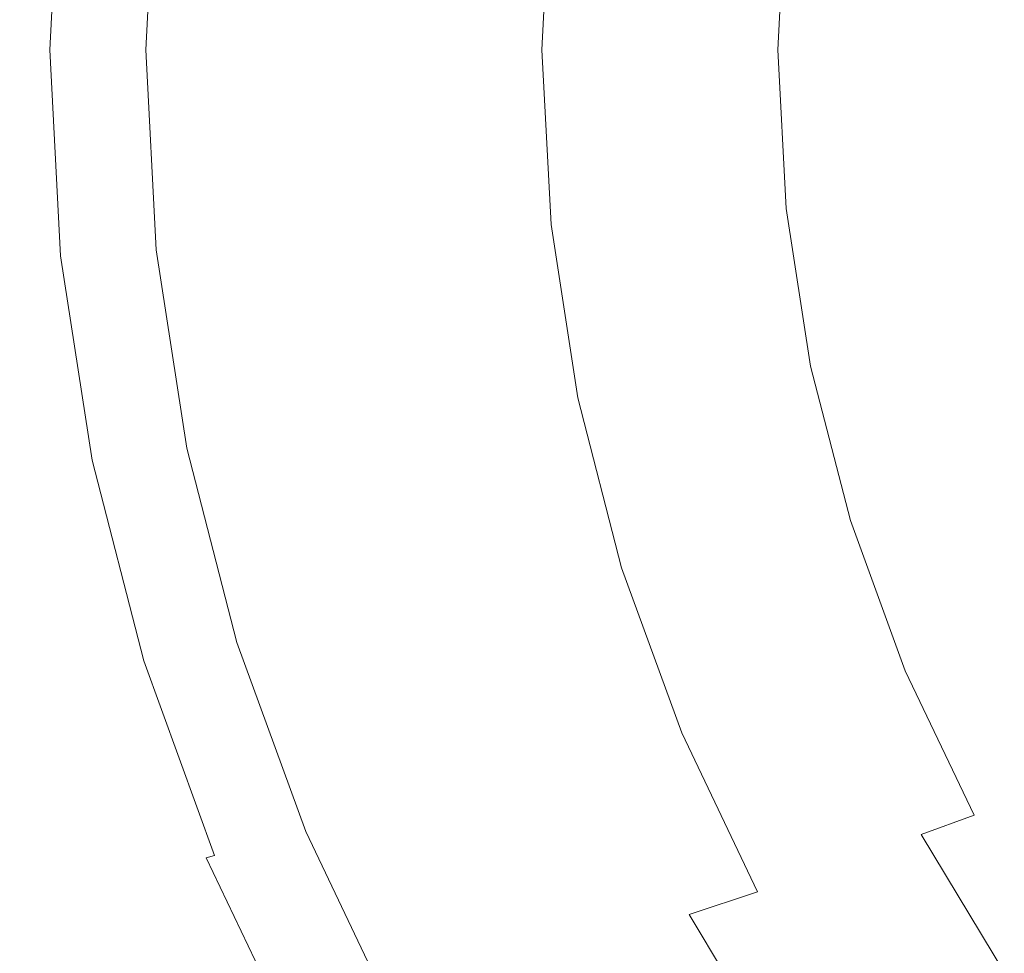
# Model space of a CAD drawing. Extents: x -242 to 242, y -350 to 0.
# Drawn here: x -242 to -169, y -242 to -173 of the extents above; entities that cross this region are included whole.
import ezdxf

# ---------------------------------------------------------------- set-up
doc = ezdxf.new("R2010")
doc.units = 0
doc.header["$LTSCALE"] = 500
doc.header["$MEASUREMENT"] = 0
doc.layers.add('CERAMIKA', color=253, linetype='Continuous')

msp = doc.modelspace()

# ---------------------------------------------------------------- linework, layer by layer
at = {"layer": 'CERAMIKA', "lineweight": 0}
for points, invisible_edges in [([(-241.523, -159.543, 115.512), (-242.332, -175, 115.512), (-242.5, -175, 118.956), (-241.69, -159.532, 118.956)], 15), ([(-241.69, -159.532, 118.956), (-242.5, -175, 118.956), (-242.469, -175, 121.903), (-241.659, -159.534, 121.903)], 15), ([(-241.659, -159.534, 121.903), (-242.469, -175, 121.903), (-242.27, -175, 124.332), (-241.461, -159.547, 124.332)], 15), ([(-241.124, -159.568, 111.593), (-241.932, -175, 111.593), (-242.332, -175, 115.512), (-241.523, -159.543, 115.512)], 15), ([(-241.13, -159.568, 126.221), (-241.461, -159.547, 124.332), (-242.27, -175, 124.332), (-241.938, -175, 126.221)], 15), ([(-240.678, -159.597, 127.638), (-241.13, -159.568, 126.221), (-241.938, -175, 126.221), (-241.484, -175, 127.638)], 15), ([(-241.124, -159.568, 111.593), (-240.461, -159.611, 107.221), (-241.267, -175, 107.221), (-241.932, -175, 111.593)], 15), ([(-240.118, -159.633, 128.65), (-240.678, -159.597, 127.638), (-241.484, -175, 127.638), (-240.923, -175, 128.65)], 15), ([(-240.461, -159.611, 107.221), (-239.503, -159.672, 102.417), (-240.306, -175, 102.417), (-241.267, -175, 107.221)], 15), ([(-239.465, -159.674, 129.325), (-240.118, -159.633, 128.65), (-240.923, -175, 128.65), (-240.267, -175, 129.325)], 7), ([(-239.503, -159.672, 102.417), (-238.216, -159.754, 97.203), (-239.015, -175, 97.203), (-240.306, -175, 102.417)], 15), ([(-239.465, -159.674, 129.325), (-240.267, -175, 129.325), (-239.53, -175, 129.73), (-238.73, -159.721, 129.73)], 15), ([(-238.73, -159.721, 129.73), (-239.53, -175, 129.73), (-238.726, -175, 129.932), (-237.929, -159.773, 129.932)], 15), ([(-238.216, -159.754, 97.203), (-236.569, -159.86, 91.6), (-237.361, -175, 91.6), (-239.015, -175, 97.203)], 15), ([(-237.929, -159.773, 129.932), (-238.726, -175, 129.932), (-237.868, -175, 130), (-237.073, -159.827, 130)], 15), ([(-237.073, -159.827, 130), (-237.868, -175, 130), (-236.968, -175, 130), (-236.177, -159.885, 130)], 15), ([(-234.528, -159.99, 85.63), (-235.314, -175, 85.63), (-237.361, -175, 91.6), (-236.569, -159.86, 91.6)], 15), ([(-235.253, -159.944, 130), (-236.177, -159.885, 130), (-236.968, -175, 130), (-236.041, -175, 130)], 15), ([(-234.305, -160.005, 129.889), (-235.253, -159.944, 130), (-236.041, -175, 130), (-235.091, -175, 129.889)], 15), ([(-232.085, -160.147, 79.379), (-232.863, -175, 79.379), (-235.314, -175, 85.63), (-234.528, -159.99, 85.63)], 15), ([(-233.339, -160.066, 129.554), (-234.305, -160.005, 129.889), (-235.091, -175, 129.889), (-234.121, -175, 129.554)], 15), ([(-232.358, -160.129, 128.886), (-233.339, -160.066, 129.554), (-234.121, -175, 129.554), (-233.136, -175, 128.886)], 7), ([(-232.358, -160.129, 128.886), (-233.136, -175, 128.886), (-232.141, -175, 127.772), (-231.366, -160.193, 127.772)], 15), ([(-229.232, -160.329, 72.934), (-230, -175, 72.934), (-232.863, -175, 79.379), (-232.085, -160.147, 79.379)], 15), ([(-231.366, -160.193, 127.772), (-232.141, -175, 127.772), (-231.139, -175, 126.1), (-230.367, -160.257, 126.1)], 15), ([(-230.367, -160.257, 126.1), (-231.139, -175, 126.1), (-230.135, -175, 123.76), (-229.367, -160.321, 123.76)], 15), ([(-229.367, -160.321, 123.76), (-230.135, -175, 123.76), (-229.133, -175, 120.64), (-228.368, -160.385, 120.64)], 15), ([(-225.96, -160.539, 66.38), (-226.717, -175, 66.38), (-230, -175, 72.934), (-229.232, -160.329, 72.934)], 15), ([(-227.375, -160.448, 116.629), (-228.368, -160.385, 120.64), (-229.133, -175, 120.64), (-228.137, -175, 116.629)], 15), ([(-226.319, -160.516, 111.846), (-227.375, -160.448, 116.629), (-228.137, -175, 116.629), (-227.077, -175, 111.846)], 15), ([(-225.129, -160.592, 106.41), (-226.319, -160.516, 111.846), (-227.077, -175, 111.846), (-225.883, -175, 106.41)], 15), ([(-225.96, -160.539, 66.38), (-222.26, -160.775, 59.804), (-223.005, -175, 59.804), (-226.717, -175, 66.38)], 15), ([(-223.734, -160.681, 100.441), (-225.129, -160.592, 106.41), (-225.883, -175, 106.41), (-224.484, -175, 100.441)], 15), ([(-223.734, -160.681, 100.441), (-224.484, -175, 100.441), (-222.81, -175, 94.059), (-222.066, -160.788, 94.059)], 15), ([(-222.26, -160.775, 59.804), (-218.125, -161.04, 53.291), (-218.856, -175, 53.291), (-223.005, -175, 59.804)], 15), ([(-222.066, -160.788, 94.059), (-222.81, -175, 94.059), (-220.791, -175, 87.382), (-220.054, -160.917, 87.382)], 15), ([(-220.054, -160.917, 87.382), (-220.791, -175, 87.382), (-218.357, -175, 80.53), (-217.627, -161.072, 80.53)], 15), ([(-218.125, -161.04, 53.291), (-213.544, -161.333, 46.928), (-214.26, -175, 46.928), (-218.856, -175, 53.291)], 15), ([(-217.627, -161.072, 80.53), (-218.357, -175, 80.53), (-215.437, -175, 73.623), (-214.717, -161.258, 73.623)], 15), ([(-211.253, -161.48, 66.78), (-214.717, -161.258, 73.623), (-215.437, -175, 73.623), (-211.961, -175, 66.78)], 15), ([(-213.544, -161.333, 46.928), (-208.511, -161.655, 40.802), (-209.21, -175, 40.802), (-214.26, -175, 46.928)], 15), ([(-207.354, -161.731, 60.097), (-211.253, -161.48, 66.78), (-211.961, -175, 66.78), (-208.049, -175, 60.097)], 15), ([(-203.016, -162.007, 34.997), (-203.696, -175, 34.997), (-209.21, -175, 40.802), (-208.511, -161.655, 40.802)], 15), ([(-203.141, -162.004, 53.668), (-207.354, -161.731, 60.097), (-208.049, -175, 60.097), (-203.822, -175, 53.668)], 15), ([(-198.733, -162.292, 47.59), (-203.141, -162.004, 53.668), (-203.822, -175, 53.668), (-199.398, -175, 47.59)], 15), ([(-197.209, -162.379, 29.547), (-197.87, -175, 29.547), (-203.696, -175, 34.997), (-203.016, -162.007, 34.997)], 11), ([(-198.733, -162.292, 47.59), (-199.398, -175, 47.59), (-194.9, -175, 41.957), (-194.25, -162.591, 41.957)], 15), ([(-191.239, -162.763, 24.485), (-191.88, -175, 24.485), (-197.87, -175, 29.547), (-197.209, -162.379, 29.547)], 15), ([(-194.25, -162.591, 41.957), (-194.9, -175, 41.957), (-190.446, -175, 36.865), (-189.812, -162.892, 36.865)], 15), ([(-185.257, -163.15, 19.843), (-185.878, -175, 19.843), (-191.88, -175, 24.485), (-191.239, -162.763, 24.485)], 15), ([(-189.812, -162.892, 36.865), (-190.446, -175, 36.865), (-186.156, -175, 32.41), (-185.538, -163.189, 32.41)], 11), ([(-185.257, -163.15, 19.843), (-179.413, -163.53, 15.655), (-180.013, -175, 15.655), (-185.878, -175, 19.843)], 15), ([(-185.538, -163.189, 32.41), (-186.156, -175, 32.41), (-182.151, -175, 28.687), (-181.548, -163.475, 28.687)], 15), ([(-177.962, -163.745, 25.792), (-181.548, -163.475, 28.687), (-182.151, -175, 28.687), (-178.551, -175, 25.792)], 15), ([(-179.413, -163.53, 15.655), (-173.855, -163.896, 11.953), (-174.436, -175, 11.953), (-180.013, -175, 15.655)], 15), ([(-174.514, -164.012, 23.62), (-177.962, -163.745, 25.792), (-178.551, -175, 25.792), (-175.089, -175, 23.62)], 15), ([(-170.94, -164.289, 22.068), (-174.514, -164.012, 23.62), (-175.089, -175, 23.62), (-171.501, -175, 22.068)], 15), ([(-173.855, -163.896, 11.953), (-168.733, -164.237, 8.77), (-169.297, -175, 8.77), (-174.436, -175, 11.953)], 15), ([(-166.974, -164.59, 21.034), (-170.94, -164.289, 22.068), (-171.501, -175, 22.068), (-167.518, -175, 21.034)], 15), ([(-241.523, -190.457, 115.512), (-241.69, -190.468, 118.956), (-242.5, -175, 118.956), (-242.332, -175, 115.512)], 15), ([(-241.69, -190.468, 118.956), (-241.659, -190.466, 121.903), (-242.469, -175, 121.903), (-242.5, -175, 118.956)], 15), ([(-241.659, -190.466, 121.903), (-241.461, -190.453, 124.332), (-242.27, -175, 124.332), (-242.469, -175, 121.903)], 15), ([(-241.124, -190.432, 111.593), (-241.523, -190.457, 115.512), (-242.332, -175, 115.512), (-241.932, -175, 111.593)], 15), ([(-241.13, -190.432, 126.221), (-241.938, -175, 126.221), (-242.27, -175, 124.332), (-241.461, -190.453, 124.332)], 15), ([(-240.678, -190.403, 127.638), (-241.484, -175, 127.638), (-241.938, -175, 126.221), (-241.13, -190.432, 126.221)], 15), ([(-241.124, -190.432, 111.593), (-241.932, -175, 111.593), (-241.267, -175, 107.221), (-240.461, -190.389, 107.221)], 15), ([(-240.118, -190.367, 128.65), (-240.923, -175, 128.65), (-241.484, -175, 127.638), (-240.678, -190.403, 127.638)], 15), ([(-240.461, -190.389, 107.221), (-241.267, -175, 107.221), (-240.306, -175, 102.417), (-239.503, -190.328, 102.417)], 15), ([(-239.465, -190.325, 129.325), (-240.267, -175, 129.325), (-240.923, -175, 128.65), (-240.118, -190.367, 128.65)], 14), ([(-239.503, -190.328, 102.417), (-240.306, -175, 102.417), (-239.015, -175, 97.203), (-238.216, -190.246, 97.203)], 15), ([(-239.465, -190.325, 129.325), (-238.73, -190.279, 129.73), (-239.53, -175, 129.73), (-240.267, -175, 129.325)], 15), ([(-238.73, -190.279, 129.73), (-237.929, -190.227, 129.932), (-238.726, -175, 129.932), (-239.53, -175, 129.73)], 15), ([(-238.216, -190.246, 97.203), (-239.015, -175, 97.203), (-237.361, -175, 91.6), (-236.569, -190.14, 91.6)], 15), ([(-237.929, -190.227, 129.932), (-237.073, -190.172, 130), (-237.868, -175, 130), (-238.726, -175, 129.932)], 15), ([(-237.073, -190.172, 130), (-236.177, -190.115, 130), (-236.968, -175, 130), (-237.868, -175, 130)], 15), ([(-234.528, -190.01, 85.63), (-236.569, -190.14, 91.6), (-237.361, -175, 91.6), (-235.314, -175, 85.63)], 15), ([(-235.253, -190.056, 130), (-236.041, -175, 130), (-236.968, -175, 130), (-236.177, -190.115, 130)], 15), ([(-234.305, -189.995, 129.889), (-235.091, -175, 129.889), (-236.041, -175, 130), (-235.253, -190.056, 130)], 15), ([(-232.085, -189.853, 79.379), (-234.528, -190.01, 85.63), (-235.314, -175, 85.63), (-232.863, -175, 79.379)], 15), ([(-233.339, -189.933, 129.554), (-234.121, -175, 129.554), (-235.091, -175, 129.889), (-234.305, -189.995, 129.889)], 15), ([(-232.358, -189.871, 128.886), (-233.136, -175, 128.886), (-234.121, -175, 129.554), (-233.339, -189.933, 129.554)], 14), ([(-232.358, -189.871, 128.886), (-231.366, -189.807, 127.772), (-232.141, -175, 127.772), (-233.136, -175, 128.886)], 15), ([(-229.232, -189.671, 72.934), (-232.085, -189.853, 79.379), (-232.863, -175, 79.379), (-230, -175, 72.934)], 15), ([(-231.366, -189.807, 127.772), (-230.367, -189.743, 126.1), (-231.139, -175, 126.1), (-232.141, -175, 127.772)], 15), ([(-230.367, -189.743, 126.1), (-229.367, -189.679, 123.76), (-230.135, -175, 123.76), (-231.139, -175, 126.1)], 15), ([(-229.367, -189.679, 123.76), (-228.368, -189.615, 120.64), (-229.133, -175, 120.64), (-230.135, -175, 123.76)], 15), ([(-225.96, -189.461, 66.38), (-229.232, -189.671, 72.934), (-230, -175, 72.934), (-226.717, -175, 66.38)], 15), ([(-227.375, -189.552, 116.629), (-228.137, -175, 116.629), (-229.133, -175, 120.64), (-228.368, -189.615, 120.64)], 15), ([(-226.319, -189.484, 111.846), (-227.077, -175, 111.846), (-228.137, -175, 116.629), (-227.375, -189.552, 116.629)], 15), ([(-225.129, -189.408, 106.41), (-225.883, -175, 106.41), (-227.077, -175, 111.846), (-226.319, -189.484, 111.846)], 15), ([(-225.96, -189.461, 66.38), (-226.717, -175, 66.38), (-223.005, -175, 59.804), (-222.26, -189.224, 59.804)], 15), ([(-223.734, -189.319, 100.441), (-224.484, -175, 100.441), (-225.883, -175, 106.41), (-225.129, -189.408, 106.41)], 15), ([(-223.734, -189.319, 100.441), (-222.066, -189.212, 94.059), (-222.81, -175, 94.059), (-224.484, -175, 100.441)], 15), ([(-222.26, -189.224, 59.804), (-223.005, -175, 59.804), (-218.856, -175, 53.291), (-218.125, -188.96, 53.291)], 15), ([(-222.066, -189.212, 94.059), (-220.054, -189.083, 87.382), (-220.791, -175, 87.382), (-222.81, -175, 94.059)], 15), ([(-220.054, -189.083, 87.382), (-217.627, -188.928, 80.53), (-218.357, -175, 80.53), (-220.791, -175, 87.382)], 15), ([(-218.125, -188.96, 53.291), (-218.856, -175, 53.291), (-214.26, -175, 46.928), (-213.544, -188.667, 46.928)], 15), ([(-217.627, -188.928, 80.53), (-214.717, -188.742, 73.623), (-215.437, -175, 73.623), (-218.357, -175, 80.53)], 15), ([(-211.253, -188.52, 66.78), (-211.961, -175, 66.78), (-215.437, -175, 73.623), (-214.717, -188.742, 73.623)], 15), ([(-213.544, -188.667, 46.928), (-214.26, -175, 46.928), (-209.21, -175, 40.802), (-208.511, -188.344, 40.802)], 15), ([(-207.354, -188.269, 60.097), (-208.049, -175, 60.097), (-211.961, -175, 66.78), (-211.253, -188.52, 66.78)], 15), ([(-203.016, -187.993, 34.997), (-208.511, -188.344, 40.802), (-209.21, -175, 40.802), (-203.696, -175, 34.997)], 15), ([(-203.141, -187.996, 53.668), (-203.822, -175, 53.668), (-208.049, -175, 60.097), (-207.354, -188.269, 60.097)], 15), ([(-198.733, -187.707, 47.59), (-199.398, -175, 47.59), (-203.822, -175, 53.668), (-203.141, -187.996, 53.668)], 15), ([(-197.209, -187.621, 29.547), (-203.016, -187.993, 34.997), (-203.696, -175, 34.997), (-197.87, -175, 29.547)], 13), ([(-198.733, -187.707, 47.59), (-194.25, -187.409, 41.957), (-194.9, -175, 41.957), (-199.398, -175, 47.59)], 15), ([(-191.239, -187.237, 24.485), (-197.209, -187.621, 29.547), (-197.87, -175, 29.547), (-191.88, -175, 24.485)], 15), ([(-194.25, -187.409, 41.957), (-189.812, -187.108, 36.865), (-190.446, -175, 36.865), (-194.9, -175, 41.957)], 15), ([(-185.257, -186.85, 19.843), (-191.239, -187.237, 24.485), (-191.88, -175, 24.485), (-185.878, -175, 19.843)], 15), ([(-189.812, -187.108, 36.865), (-185.538, -186.811, 32.41), (-186.156, -175, 32.41), (-190.446, -175, 36.865)], 13), ([(-185.538, -186.811, 32.41), (-181.548, -186.524, 28.687), (-182.151, -175, 28.687), (-186.156, -175, 32.41)], 15), ([(-185.257, -186.85, 19.843), (-185.878, -175, 19.843), (-180.013, -175, 15.655), (-179.413, -186.47, 15.655)], 15), ([(-177.962, -186.254, 25.792), (-178.551, -175, 25.792), (-182.151, -175, 28.687), (-181.548, -186.524, 28.687)], 15), ([(-179.413, -186.47, 15.655), (-180.013, -175, 15.655), (-174.436, -175, 11.953), (-173.855, -186.104, 11.953)], 15), ([(-174.514, -185.988, 23.62), (-175.089, -175, 23.62), (-178.551, -175, 25.792), (-177.962, -186.254, 25.792)], 15), ([(-170.94, -185.711, 22.068), (-171.501, -175, 22.068), (-175.089, -175, 23.62), (-174.514, -185.988, 23.62)], 15), ([(-173.855, -186.104, 11.953), (-174.436, -175, 11.953), (-169.297, -175, 8.77), (-168.733, -185.763, 8.77)], 15), ([(-166.974, -185.41, 21.034), (-167.518, -175, 21.034), (-171.501, -175, 22.068), (-170.94, -185.711, 22.068)], 15), ([(-169.297, -196.325, 22.068), (-170.94, -185.711, 22.068), (-174.514, -185.988, 23.62), (-172.828, -196.876, 23.62)], 15), ([(-172.152, -197.107, 11.953), (-173.855, -186.104, 11.953), (-168.733, -185.763, 8.77), (-167.083, -196.428, 8.77)], 15), ([(-165.377, -195.726, 21.034), (-166.974, -185.41, 21.034), (-170.94, -185.711, 22.068), (-169.297, -196.325, 22.068)], 15), ([(-183.727, -198.515, 32.41), (-179.78, -197.944, 28.687), (-181.548, -186.524, 28.687), (-185.538, -186.811, 32.41)], 15), ([(-183.441, -198.592, 19.843), (-185.257, -186.85, 19.843), (-179.413, -186.47, 15.655), (-177.655, -197.834, 15.655)], 15), ([(-176.235, -197.406, 25.792), (-177.962, -186.254, 25.792), (-181.548, -186.524, 28.687), (-179.78, -197.944, 28.687)], 15), ([(-177.655, -197.834, 15.655), (-179.413, -186.47, 15.655), (-173.855, -186.104, 11.953), (-172.152, -197.107, 11.953)], 15), ([(-172.828, -196.876, 23.62), (-174.514, -185.988, 23.62), (-177.962, -186.254, 25.792), (-176.235, -197.406, 25.792)], 15), ([(-189.364, -199.361, 24.485), (-195.275, -200.126, 29.547), (-197.209, -187.621, 29.547), (-191.239, -187.237, 24.485)], 15), ([(-192.348, -199.705, 41.957), (-187.955, -199.106, 36.865), (-189.812, -187.108, 36.865), (-194.25, -187.409, 41.957)], 15), ([(-183.441, -198.592, 19.843), (-189.364, -199.361, 24.485), (-191.239, -187.237, 24.485), (-185.257, -186.85, 19.843)], 15), ([(-187.955, -199.106, 36.865), (-183.727, -198.515, 32.41), (-185.538, -186.811, 32.41), (-189.812, -187.108, 36.865)], 13), ([(-201.025, -200.867, 34.997), (-206.466, -201.567, 40.802), (-208.511, -188.344, 40.802), (-203.016, -187.993, 34.997)], 15), ([(-201.149, -200.874, 53.668), (-203.141, -187.996, 53.668), (-207.354, -188.269, 60.097), (-205.321, -201.417, 60.097)], 15), ([(-196.785, -200.299, 47.59), (-198.733, -187.707, 47.59), (-203.141, -187.996, 53.668), (-201.149, -200.874, 53.668)], 15), ([(-195.275, -200.126, 29.547), (-201.025, -200.867, 34.997), (-203.016, -187.993, 34.997), (-197.209, -187.621, 29.547)], 13), ([(-196.785, -200.299, 47.59), (-192.348, -199.705, 41.957), (-194.25, -187.409, 41.957), (-198.733, -187.707, 47.59)], 15), ([(-215.985, -202.792, 53.291), (-218.125, -188.96, 53.291), (-213.544, -188.667, 46.928), (-211.45, -202.208, 46.928)], 15), ([(-215.493, -202.728, 80.53), (-212.611, -202.358, 73.623), (-214.717, -188.742, 73.623), (-217.627, -188.928, 80.53)], 15), ([(-209.181, -201.916, 66.78), (-211.253, -188.52, 66.78), (-214.717, -188.742, 73.623), (-212.611, -202.358, 73.623)], 15), ([(-211.45, -202.208, 46.928), (-213.544, -188.667, 46.928), (-208.511, -188.344, 40.802), (-206.466, -201.567, 40.802)], 15), ([(-205.321, -201.417, 60.097), (-207.354, -188.269, 60.097), (-211.253, -188.52, 66.78), (-209.181, -201.916, 66.78)], 15), ([(-223.744, -203.79, 66.38), (-226.984, -204.207, 72.934), (-229.232, -189.671, 72.934), (-225.96, -189.461, 66.38)], 15), ([(-224.099, -203.836, 111.846), (-226.319, -189.484, 111.846), (-227.375, -189.552, 116.629), (-225.145, -203.97, 116.629)], 15), ([(-222.92, -203.684, 106.41), (-225.129, -189.408, 106.41), (-226.319, -189.484, 111.846), (-224.099, -203.836, 111.846)], 15), ([(-223.744, -203.79, 66.38), (-225.96, -189.461, 66.38), (-222.26, -189.224, 59.804), (-220.08, -203.319, 59.804)], 15), ([(-221.54, -203.506, 100.441), (-223.734, -189.319, 100.441), (-225.129, -189.408, 106.41), (-222.92, -203.684, 106.41)], 15), ([(-221.54, -203.506, 100.441), (-219.888, -203.294, 94.059), (-222.066, -189.212, 94.059), (-223.734, -189.319, 100.441)], 15), ([(-220.08, -203.319, 59.804), (-222.26, -189.224, 59.804), (-218.125, -188.96, 53.291), (-215.985, -202.792, 53.291)], 15), ([(-219.888, -203.294, 94.059), (-217.895, -203.038, 87.382), (-220.054, -189.083, 87.382), (-222.066, -189.212, 94.059)], 15), ([(-217.895, -203.038, 87.382), (-215.493, -202.728, 80.53), (-217.627, -188.928, 80.53), (-220.054, -189.083, 87.382)], 15), ([(-236.389, -205.417, 129.73), (-235.595, -205.315, 129.932), (-237.929, -190.227, 129.932), (-238.73, -190.279, 129.73)], 15), ([(-235.88, -205.352, 97.203), (-238.216, -190.246, 97.203), (-236.569, -190.14, 91.6), (-234.248, -205.142, 91.6)], 15), ([(-235.595, -205.315, 129.932), (-234.748, -205.206, 130), (-237.073, -190.172, 130), (-237.929, -190.227, 129.932)], 15), ([(-234.748, -205.206, 130), (-233.86, -205.092, 130), (-236.177, -190.115, 130), (-237.073, -190.172, 130)], 15), ([(-232.228, -204.882, 85.63), (-234.248, -205.142, 91.6), (-236.569, -190.14, 91.6), (-234.528, -190.01, 85.63)], 15), ([(-232.945, -204.974, 130), (-235.253, -190.056, 130), (-236.177, -190.115, 130), (-233.86, -205.092, 130)], 15), ([(-232.007, -204.853, 129.889), (-234.305, -189.995, 129.889), (-235.253, -190.056, 130), (-232.945, -204.974, 130)], 15), ([(-229.809, -204.571, 79.379), (-232.228, -204.882, 85.63), (-234.528, -190.01, 85.63), (-232.085, -189.853, 79.379)], 15), ([(-231.05, -204.73, 129.554), (-233.339, -189.933, 129.554), (-234.305, -189.995, 129.889), (-232.007, -204.853, 129.889)], 15), ([(-230.079, -204.605, 128.886), (-232.358, -189.871, 128.886), (-233.339, -189.933, 129.554), (-231.05, -204.73, 129.554)], 14), ([(-230.079, -204.605, 128.886), (-229.097, -204.479, 127.772), (-231.366, -189.807, 127.772), (-232.358, -189.871, 128.886)], 15), ([(-226.984, -204.207, 72.934), (-229.809, -204.571, 79.379), (-232.085, -189.853, 79.379), (-229.232, -189.671, 72.934)], 15), ([(-229.097, -204.479, 127.772), (-228.108, -204.352, 126.1), (-230.367, -189.743, 126.1), (-231.366, -189.807, 127.772)], 15), ([(-228.108, -204.352, 126.1), (-227.117, -204.224, 123.76), (-229.367, -189.679, 123.76), (-230.367, -189.743, 126.1)], 15), ([(-227.117, -204.224, 123.76), (-226.128, -204.097, 120.64), (-228.368, -189.615, 120.64), (-229.367, -189.679, 123.76)], 15), ([(-225.145, -203.97, 116.629), (-227.375, -189.552, 116.629), (-228.368, -189.615, 120.64), (-226.128, -204.097, 120.64)], 15), ([(-239.154, -205.773, 115.512), (-239.319, -205.794, 118.956), (-241.69, -190.468, 118.956), (-241.523, -190.457, 115.512)], 15), ([(-239.319, -205.794, 118.956), (-239.289, -205.79, 121.903), (-241.659, -190.466, 121.903), (-241.69, -190.468, 118.956)], 15), ([(-239.289, -205.79, 121.903), (-239.093, -205.765, 124.332), (-241.461, -190.453, 124.332), (-241.659, -190.466, 121.903)], 15), ([(-238.759, -205.722, 111.593), (-239.154, -205.773, 115.512), (-241.523, -190.457, 115.512), (-241.124, -190.432, 111.593)], 15), ([(-238.765, -205.723, 126.221), (-241.13, -190.432, 126.221), (-241.461, -190.453, 124.332), (-239.093, -205.765, 124.332)], 15), ([(-238.317, -205.665, 127.638), (-240.678, -190.403, 127.638), (-241.13, -190.432, 126.221), (-238.765, -205.723, 126.221)], 15), ([(-238.759, -205.722, 111.593), (-241.124, -190.432, 111.593), (-240.461, -190.389, 107.221), (-238.103, -205.638, 107.221)], 15), ([(-237.763, -205.594, 128.65), (-240.118, -190.367, 128.65), (-240.678, -190.403, 127.638), (-238.317, -205.665, 127.638)], 15), ([(-238.103, -205.638, 107.221), (-240.461, -190.389, 107.221), (-239.503, -190.328, 102.417), (-237.154, -205.516, 102.417)], 15), ([(-237.116, -205.511, 129.325), (-239.465, -190.325, 129.325), (-240.118, -190.367, 128.65), (-237.763, -205.594, 128.65)], 14), ([(-237.154, -205.516, 102.417), (-239.503, -190.328, 102.417), (-238.216, -190.246, 97.203), (-235.88, -205.352, 97.203)], 15), ([(-237.116, -205.511, 129.325), (-236.389, -205.417, 129.73), (-238.73, -190.279, 129.73), (-239.465, -190.325, 129.325)], 15), ([(-166.609, -206.745, 22.068), (-169.297, -196.325, 22.068), (-172.828, -196.876, 23.62), (-170.072, -207.565, 23.62)], 15), ([(-169.372, -207.907, 11.953), (-172.152, -197.107, 11.953), (-167.083, -196.428, 8.77), (-164.388, -206.897, 8.77)], 15), ([(-173.413, -208.354, 25.792), (-176.235, -197.406, 25.792), (-179.78, -197.944, 28.687), (-176.892, -209.153, 28.687)], 15), ([(-174.783, -208.989, 15.655), (-177.655, -197.834, 15.655), (-172.152, -197.107, 11.953), (-169.372, -207.907, 11.953)], 15), ([(-170.072, -207.565, 23.62), (-172.828, -196.876, 23.62), (-176.235, -197.406, 25.792), (-173.413, -208.354, 25.792)], 15), ([(-180.768, -210.003, 32.41), (-176.892, -209.153, 28.687), (-179.78, -197.944, 28.687), (-183.727, -198.515, 32.41)], 15), ([(-180.475, -210.116, 19.843), (-183.441, -198.592, 19.843), (-177.655, -197.834, 15.655), (-174.783, -208.989, 15.655)], 15), ([(-180.475, -210.116, 19.843), (-186.301, -211.262, 24.485), (-189.364, -199.361, 24.485), (-183.441, -198.592, 19.843)], 15), ([(-184.923, -210.883, 36.865), (-180.768, -210.003, 32.41), (-183.727, -198.515, 32.41), (-187.955, -199.106, 36.865)], 13), ([(-193.604, -212.657, 47.59), (-189.241, -211.774, 41.957), (-192.348, -199.705, 41.957), (-196.785, -200.299, 47.59)], 15), ([(-186.301, -211.262, 24.485), (-192.115, -212.4, 29.547), (-195.275, -200.126, 29.547), (-189.364, -199.361, 24.485)], 15), ([(-189.241, -211.774, 41.957), (-184.923, -210.883, 36.865), (-187.955, -199.106, 36.865), (-192.348, -199.705, 41.957)], 15), ([(-193.604, -212.657, 47.59), (-196.785, -200.299, 47.59), (-201.149, -200.874, 53.668), (-197.896, -213.513, 53.668)], 15), ([(-192.115, -212.4, 29.547), (-197.772, -213.503, 34.997), (-201.025, -200.867, 34.997), (-195.275, -200.126, 29.547)], 13), ([(-197.772, -213.503, 34.997), (-203.126, -214.545, 40.802), (-206.466, -201.567, 40.802), (-201.025, -200.867, 34.997)], 15), ([(-197.896, -213.513, 53.668), (-201.149, -200.874, 53.668), (-205.321, -201.417, 60.097), (-201.999, -214.322, 60.097)], 15), ([(-205.797, -215.065, 66.78), (-209.181, -201.916, 66.78), (-212.611, -202.358, 73.623), (-209.171, -215.722, 73.623)], 15), ([(-208.029, -215.5, 46.928), (-211.45, -202.208, 46.928), (-206.466, -201.567, 40.802), (-203.126, -214.545, 40.802)], 15), ([(-201.999, -214.322, 60.097), (-205.321, -201.417, 60.097), (-209.181, -201.916, 66.78), (-205.797, -215.065, 66.78)], 15), ([(-212.491, -216.368, 53.291), (-215.985, -202.792, 53.291), (-211.45, -202.208, 46.928), (-208.029, -215.5, 46.928)], 15), ([(-212.006, -216.274, 80.53), (-209.171, -215.722, 73.623), (-212.611, -202.358, 73.623), (-215.493, -202.728, 80.53)], 15), ([(-220.124, -217.854, 66.38), (-223.744, -203.79, 66.38), (-220.08, -203.319, 59.804), (-216.52, -217.153, 59.804)], 15), ([(-217.956, -217.432, 100.441), (-216.33, -217.116, 94.059), (-219.888, -203.294, 94.059), (-221.54, -203.506, 100.441)], 15), ([(-216.52, -217.153, 59.804), (-220.08, -203.319, 59.804), (-215.985, -202.792, 53.291), (-212.491, -216.368, 53.291)], 15), ([(-216.33, -217.116, 94.059), (-214.37, -216.734, 87.382), (-217.895, -203.038, 87.382), (-219.888, -203.294, 94.059)], 15), ([(-214.37, -216.734, 87.382), (-212.006, -216.274, 80.53), (-215.493, -202.728, 80.53), (-217.895, -203.038, 87.382)], 15), ([(-223.443, -218.5, 123.76), (-222.47, -218.311, 120.64), (-226.128, -204.097, 120.64), (-227.117, -204.224, 123.76)], 15), ([(-220.124, -217.854, 66.38), (-223.311, -218.475, 72.934), (-226.984, -204.207, 72.934), (-223.744, -203.79, 66.38)], 15), ([(-221.503, -218.123, 116.629), (-225.145, -203.97, 116.629), (-226.128, -204.097, 120.64), (-222.47, -218.311, 120.64)], 15), ([(-220.474, -217.922, 111.846), (-224.099, -203.836, 111.846), (-225.145, -203.97, 116.629), (-221.503, -218.123, 116.629)], 15), ([(-219.314, -217.697, 106.41), (-222.92, -203.684, 106.41), (-224.099, -203.836, 111.846), (-220.474, -217.922, 111.846)], 15), ([(-217.956, -217.432, 100.441), (-221.54, -203.506, 100.441), (-222.92, -203.684, 106.41), (-219.314, -217.697, 106.41)], 15), ([(-228.254, -219.437, 129.889), (-232.007, -204.853, 129.889), (-232.945, -204.974, 130), (-229.176, -219.617, 130)], 15), ([(-226.091, -219.016, 79.379), (-228.47, -219.479, 85.63), (-232.228, -204.882, 85.63), (-229.809, -204.571, 79.379)], 15), ([(-227.312, -219.254, 129.554), (-231.05, -204.73, 129.554), (-232.007, -204.853, 129.889), (-228.254, -219.437, 129.889)], 15), ([(-226.356, -219.068, 128.886), (-230.079, -204.605, 128.886), (-231.05, -204.73, 129.554), (-227.312, -219.254, 129.554)], 14), ([(-226.356, -219.068, 128.886), (-225.39, -218.879, 127.772), (-229.097, -204.479, 127.772), (-230.079, -204.605, 128.886)], 15), ([(-223.311, -218.475, 72.934), (-226.091, -219.016, 79.379), (-229.809, -204.571, 79.379), (-226.984, -204.207, 72.934)], 15), ([(-225.39, -218.879, 127.772), (-224.417, -218.69, 126.1), (-228.108, -204.352, 126.1), (-229.097, -204.479, 127.772)], 15), ([(-224.417, -218.69, 126.1), (-223.443, -218.5, 123.76), (-227.117, -204.224, 123.76), (-228.108, -204.352, 126.1)], 15), ([(-233.916, -220.539, 128.65), (-237.763, -205.594, 128.65), (-238.317, -205.665, 127.638), (-234.461, -220.646, 127.638)], 15), ([(-234.251, -220.605, 107.221), (-238.103, -205.638, 107.221), (-237.154, -205.516, 102.417), (-233.317, -220.423, 102.417)], 15), ([(-233.28, -220.415, 129.325), (-237.116, -205.511, 129.325), (-237.763, -205.594, 128.65), (-233.916, -220.539, 128.65)], 14), ([(-233.317, -220.423, 102.417), (-237.154, -205.516, 102.417), (-235.88, -205.352, 97.203), (-232.064, -220.179, 97.203)], 15), ([(-233.28, -220.415, 129.325), (-232.564, -220.276, 129.73), (-236.389, -205.417, 129.73), (-237.116, -205.511, 129.325)], 15), ([(-232.564, -220.276, 129.73), (-231.783, -220.124, 129.932), (-235.595, -205.315, 129.932), (-236.389, -205.417, 129.73)], 15), ([(-232.064, -220.179, 97.203), (-235.88, -205.352, 97.203), (-234.248, -205.142, 91.6), (-230.459, -219.866, 91.6)], 15), ([(-231.783, -220.124, 129.932), (-230.95, -219.962, 130), (-234.748, -205.206, 130), (-235.595, -205.315, 129.932)], 15), ([(-230.95, -219.962, 130), (-230.077, -219.792, 130), (-233.86, -205.092, 130), (-234.748, -205.206, 130)], 15), ([(-228.47, -219.479, 85.63), (-230.459, -219.866, 91.6), (-234.248, -205.142, 91.6), (-232.228, -204.882, 85.63)], 15), ([(-229.176, -219.617, 130), (-232.945, -204.974, 130), (-233.86, -205.092, 130), (-230.077, -219.792, 130)], 15), ([(-235.284, -220.806, 115.512), (-235.448, -220.838, 118.956), (-239.319, -205.794, 118.956), (-239.154, -205.773, 115.512)], 15), ([(-235.448, -220.838, 118.956), (-235.417, -220.832, 121.903), (-239.289, -205.79, 121.903), (-239.319, -205.794, 118.956)], 15), ([(-235.417, -220.832, 121.903), (-235.225, -220.794, 124.332), (-239.093, -205.765, 124.332), (-239.289, -205.79, 121.903)], 15), ([(-234.896, -220.73, 111.593), (-235.284, -220.806, 115.512), (-239.154, -205.773, 115.512), (-238.759, -205.722, 111.593)], 15), ([(-234.902, -220.731, 126.221), (-238.765, -205.723, 126.221), (-239.093, -205.765, 124.332), (-235.225, -220.794, 124.332)], 15), ([(-234.461, -220.646, 127.638), (-238.317, -205.665, 127.638), (-238.765, -205.723, 126.221), (-234.902, -220.731, 126.221)], 15), ([(-234.896, -220.73, 111.593), (-238.759, -205.722, 111.593), (-238.103, -205.638, 107.221), (-234.251, -220.605, 107.221)], 15), ([(-162.914, -216.875, 22.068), (-166.609, -206.745, 22.068), (-170.072, -207.565, 23.62), (-166.284, -217.954, 23.62)], 15), ([(-165.556, -218.402, 11.953), (-169.372, -207.907, 11.953), (-164.388, -206.897, 8.77), (-160.688, -217.07, 8.77)], 15), ([(-166.284, -217.954, 23.62), (-170.072, -207.565, 23.62), (-173.413, -208.354, 25.792), (-169.537, -218.994, 25.792)], 15), ([(-169.537, -218.994, 25.792), (-173.413, -208.354, 25.792), (-176.892, -209.153, 28.687), (-172.926, -220.047, 28.687)], 15), ([(-170.842, -219.829, 15.655), (-174.783, -208.989, 15.655), (-169.372, -207.907, 11.953), (-165.556, -218.402, 11.953)], 15), ([(-176.706, -221.167, 32.41), (-172.926, -220.047, 28.687), (-176.892, -209.153, 28.687), (-180.768, -210.003, 32.41)], 15), ([(-176.403, -221.316, 19.843), (-180.475, -210.116, 19.843), (-174.783, -208.989, 15.655), (-170.842, -219.829, 15.655)], 15), ([(-176.403, -221.316, 19.843), (-182.097, -222.827, 24.485), (-186.301, -211.262, 24.485), (-180.475, -210.116, 19.843)], 15), ([(-180.761, -222.327, 36.865), (-176.706, -221.167, 32.41), (-180.768, -210.003, 32.41), (-184.923, -210.883, 36.865)], 13), ([(-182.097, -222.827, 24.485), (-187.78, -224.327, 29.547), (-192.115, -212.4, 29.547), (-186.301, -211.262, 24.485)], 15), ([(-184.976, -223.503, 41.957), (-180.761, -222.327, 36.865), (-184.923, -210.883, 36.865), (-189.241, -211.774, 41.957)], 15), ([(-189.238, -224.667, 47.59), (-184.976, -223.503, 41.957), (-189.241, -211.774, 41.957), (-193.604, -212.657, 47.59)], 15), ([(-189.238, -224.667, 47.59), (-193.604, -212.657, 47.59), (-197.896, -213.513, 53.668), (-193.431, -225.796, 53.668)], 15), ([(-187.78, -224.327, 29.547), (-193.309, -225.782, 34.997), (-197.772, -213.503, 34.997), (-192.115, -212.4, 29.547)], 13), ([(-193.309, -225.782, 34.997), (-198.541, -227.157, 40.802), (-203.126, -214.545, 40.802), (-197.772, -213.503, 34.997)], 15), ([(-193.431, -225.796, 53.668), (-197.896, -213.513, 53.668), (-201.999, -214.322, 60.097), (-197.44, -226.863, 60.097)], 15), ([(-197.44, -226.863, 60.097), (-201.999, -214.322, 60.097), (-205.797, -215.065, 66.78), (-201.152, -227.842, 66.78)], 15), ([(-201.152, -227.842, 66.78), (-205.797, -215.065, 66.78), (-209.171, -215.722, 73.623), (-204.451, -228.709, 73.623)], 15), ([(-203.334, -228.416, 46.928), (-208.029, -215.5, 46.928), (-203.126, -214.545, 40.802), (-198.541, -227.157, 40.802)], 15), ([(-207.695, -229.561, 53.291), (-212.491, -216.368, 53.291), (-208.029, -215.5, 46.928), (-203.334, -228.416, 46.928)], 15), ([(-207.222, -229.437, 80.53), (-204.451, -228.709, 73.623), (-209.171, -215.722, 73.623), (-212.006, -216.274, 80.53)], 15), ([(-211.633, -230.596, 59.804), (-216.52, -217.153, 59.804), (-212.491, -216.368, 53.291), (-207.695, -229.561, 53.291)], 15), ([(-209.532, -230.044, 87.382), (-207.222, -229.437, 80.53), (-212.006, -216.274, 80.53), (-214.37, -216.734, 87.382)], 15), ([(-215.156, -231.521, 66.38), (-220.124, -217.854, 66.38), (-216.52, -217.153, 59.804), (-211.633, -230.596, 59.804)], 15), ([(-213.036, -230.965, 100.441), (-211.448, -230.547, 94.059), (-216.33, -217.116, 94.059), (-217.956, -217.432, 100.441)], 15), ([(-211.448, -230.547, 94.059), (-209.532, -230.044, 87.382), (-214.37, -216.734, 87.382), (-216.33, -217.116, 94.059)], 15), ([(-215.156, -231.521, 66.38), (-218.271, -232.34, 72.934), (-223.311, -218.475, 72.934), (-220.124, -217.854, 66.38)], 15), ([(-215.498, -231.611, 111.846), (-220.474, -217.922, 111.846), (-221.503, -218.123, 116.629), (-216.504, -231.875, 116.629)], 15), ([(-214.364, -231.313, 106.41), (-219.314, -217.697, 106.41), (-220.474, -217.922, 111.846), (-215.498, -231.611, 111.846)], 15), ([(-213.036, -230.965, 100.441), (-217.956, -217.432, 100.441), (-219.314, -217.697, 106.41), (-214.364, -231.313, 106.41)], 15), ([(-166.284, -217.954, 23.62), (-169.537, -218.994, 25.792), (-164.648, -229.225, 25.792), (-161.506, -227.945, 23.62)], 15), ([(-218.271, -232.34, 72.934), (-220.988, -233.053, 79.379), (-226.091, -219.016, 79.379), (-223.311, -218.475, 72.934)], 15), ([(-220.303, -232.874, 127.772), (-219.353, -232.624, 126.1), (-224.417, -218.69, 126.1), (-225.39, -218.879, 127.772)], 15), ([(-219.353, -232.624, 126.1), (-218.4, -232.374, 123.76), (-223.443, -218.5, 123.76), (-224.417, -218.69, 126.1)], 15), ([(-218.4, -232.374, 123.76), (-217.449, -232.124, 120.64), (-222.47, -218.311, 120.64), (-223.443, -218.5, 123.76)], 15), ([(-216.504, -231.875, 116.629), (-221.503, -218.123, 116.629), (-222.47, -218.311, 120.64), (-217.449, -232.124, 120.64)], 15), ([(-170.842, -219.829, 15.655), (-165.556, -218.402, 11.953), (-160.746, -228.491, 11.953), (-165.875, -230.25, 15.655)], 15), ([(-223.314, -233.664, 85.63), (-225.257, -234.175, 91.6), (-230.459, -219.866, 91.6), (-228.47, -219.479, 85.63)], 15), ([(-223.102, -233.609, 129.889), (-228.254, -219.437, 129.889), (-229.176, -219.617, 130), (-224.004, -233.846, 130)], 15), ([(-220.988, -233.053, 79.379), (-223.314, -233.664, 85.63), (-228.47, -219.479, 85.63), (-226.091, -219.016, 79.379)], 15), ([(-222.182, -233.367, 129.554), (-227.312, -219.254, 129.554), (-228.254, -219.437, 129.889), (-223.102, -233.609, 129.889)], 15), ([(-221.248, -233.122, 128.886), (-226.356, -219.068, 128.886), (-227.312, -219.254, 129.554), (-222.182, -233.367, 129.554)], 14), ([(-221.248, -233.122, 128.886), (-220.303, -232.874, 127.772), (-225.39, -218.879, 127.772), (-226.356, -219.068, 128.886)], 15), ([(-169.537, -218.994, 25.792), (-172.926, -220.047, 28.687), (-167.926, -230.522, 28.687), (-164.648, -229.225, 25.792)], 15), ([(-228.051, -234.909, 102.417), (-233.317, -220.423, 102.417), (-232.064, -220.179, 97.203), (-226.826, -234.587, 97.203)], 15), ([(-227.316, -234.716, 129.73), (-226.552, -234.515, 129.932), (-231.783, -220.124, 129.932), (-232.564, -220.276, 129.73)], 15), ([(-226.826, -234.587, 97.203), (-232.064, -220.179, 97.203), (-230.459, -219.866, 91.6), (-225.257, -234.175, 91.6)], 15), ([(-226.552, -234.515, 129.932), (-225.738, -234.301, 130), (-230.95, -219.962, 130), (-231.783, -220.124, 129.932)], 15), ([(-225.738, -234.301, 130), (-224.884, -234.077, 130), (-230.077, -219.792, 130), (-230.95, -219.962, 130)], 15), ([(-224.004, -233.846, 130), (-229.176, -219.617, 130), (-230.077, -219.792, 130), (-224.884, -234.077, 130)], 15), ([(-176.706, -221.167, 32.41), (-171.585, -231.9, 32.41), (-167.926, -230.522, 28.687), (-172.926, -220.047, 28.687)], 15), ([(-176.403, -221.316, 19.843), (-170.842, -219.829, 15.655), (-165.875, -230.25, 15.655), (-171.272, -232.081, 19.843)], 15), ([(-229.974, -235.414, 115.512), (-230.134, -235.456, 118.956), (-235.448, -220.838, 118.956), (-235.284, -220.806, 115.512)], 15), ([(-230.134, -235.456, 118.956), (-230.104, -235.448, 121.903), (-235.417, -220.832, 121.903), (-235.448, -220.838, 118.956)], 15), ([(-230.104, -235.448, 121.903), (-229.916, -235.399, 124.332), (-235.225, -220.794, 124.332), (-235.417, -220.832, 121.903)], 15), ([(-229.595, -235.314, 111.593), (-229.974, -235.414, 115.512), (-235.284, -220.806, 115.512), (-234.896, -220.73, 111.593)], 15), ([(-229.6, -235.316, 126.221), (-234.902, -220.731, 126.221), (-235.225, -220.794, 124.332), (-229.916, -235.399, 124.332)], 15), ([(-229.17, -235.203, 127.638), (-234.461, -220.646, 127.638), (-234.902, -220.731, 126.221), (-229.6, -235.316, 126.221)], 15), ([(-229.595, -235.314, 111.593), (-234.896, -220.73, 111.593), (-234.251, -220.605, 107.221), (-228.964, -235.149, 107.221)], 15), ([(-228.637, -235.063, 128.65), (-233.916, -220.539, 128.65), (-234.461, -220.646, 127.638), (-229.17, -235.203, 127.638)], 15), ([(-228.964, -235.149, 107.221), (-234.251, -220.605, 107.221), (-233.317, -220.423, 102.417), (-228.051, -234.909, 102.417)], 15), ([(-228.015, -234.899, 129.325), (-233.28, -220.415, 129.325), (-233.916, -220.539, 128.65), (-228.637, -235.063, 128.65)], 6), ([(-228.015, -234.899, 129.325), (-227.316, -234.716, 129.73), (-232.564, -220.276, 129.73), (-233.28, -220.415, 129.325)], 15), ([(-176.403, -221.316, 19.843), (-171.272, -232.081, 19.843), (-176.799, -233.943, 24.485), (-182.097, -222.827, 24.485)], 15), ([(-180.761, -222.327, 36.865), (-175.514, -233.329, 36.865), (-171.585, -231.9, 32.41), (-176.706, -221.167, 32.41)], 9), ([(-184.976, -223.503, 41.957), (-179.601, -234.777, 41.957), (-175.514, -233.329, 36.865), (-180.761, -222.327, 36.865)], 15), ([(-182.097, -222.827, 24.485), (-176.799, -233.943, 24.485), (-182.316, -235.793, 29.547), (-187.78, -224.327, 29.547)], 15), ([(-189.238, -224.667, 47.59), (-183.735, -236.212, 47.59), (-179.601, -234.777, 41.957), (-184.976, -223.503, 41.957)], 15), ([(-187.78, -224.327, 29.547), (-182.316, -235.793, 29.547), (-187.684, -237.586, 34.997), (-193.309, -225.782, 34.997)], 11), ([(-189.238, -224.667, 47.59), (-193.431, -225.796, 53.668), (-187.804, -237.603, 53.668), (-183.735, -236.212, 47.59)], 15), ([(-193.309, -225.782, 34.997), (-187.684, -237.586, 34.997), (-192.764, -239.28, 40.802), (-198.541, -227.157, 40.802)], 13), ([(-193.431, -225.796, 53.668), (-197.44, -226.863, 60.097), (-191.696, -238.918, 60.097), (-187.804, -237.603, 53.668)], 15), ([(-203.334, -228.416, 46.928), (-198.541, -227.157, 40.802), (-192.764, -239.28, 40.802), (-197.417, -240.832, 46.928)], 15), ([(-197.44, -226.863, 60.097), (-201.152, -227.842, 66.78), (-195.299, -240.125, 66.78), (-191.696, -238.918, 60.097)], 15), ([(-201.152, -227.842, 66.78), (-204.451, -228.709, 73.623), (-198.501, -241.193, 73.623), (-195.299, -240.125, 66.78)], 15), ([(-207.695, -229.561, 53.291), (-203.334, -228.416, 46.928), (-197.417, -240.832, 46.928), (-201.652, -242.243, 53.291)], 15), ([(-207.222, -229.437, 80.53), (-201.192, -242.09, 80.53), (-198.501, -241.193, 73.623), (-204.451, -228.709, 73.623)], 15), ([(-211.633, -230.596, 59.804), (-207.695, -229.561, 53.291), (-201.652, -242.243, 53.291), (-205.475, -243.518, 59.804)], 15), ([(-209.532, -230.044, 87.382), (-203.435, -242.838, 87.382), (-201.192, -242.09, 80.53), (-207.222, -229.437, 80.53)], 15), ([(-211.448, -230.547, 94.059), (-205.295, -243.458, 94.059), (-203.435, -242.838, 87.382), (-209.532, -230.044, 87.382)], 15), ([(-171.272, -232.081, 19.843), (-165.875, -230.25, 15.655), (-159.926, -240.145, 15.655), (-165.127, -242.305, 19.843)], 15), ([(-215.156, -231.521, 66.38), (-211.633, -230.596, 59.804), (-205.475, -243.518, 59.804), (-208.895, -244.659, 66.38)], 15), ([(-213.036, -230.965, 100.441), (-214.364, -231.313, 106.41), (-208.126, -244.403, 106.41), (-206.837, -243.973, 100.441)], 15), ([(-213.036, -230.965, 100.441), (-206.837, -243.973, 100.441), (-205.295, -243.458, 94.059), (-211.448, -230.547, 94.059)], 15), ([(-171.585, -231.9, 32.41), (-165.449, -242.095, 32.41), (-161.933, -240.471, 28.687), (-167.926, -230.522, 28.687)], 15), ([(-215.156, -231.521, 66.38), (-208.895, -244.659, 66.38), (-211.92, -245.668, 72.934), (-218.271, -232.34, 72.934)], 15), ([(-216.504, -231.875, 116.629), (-217.449, -232.124, 120.64), (-211.121, -245.401, 120.64), (-210.204, -245.095, 116.629)], 15), ([(-215.498, -231.611, 111.846), (-216.504, -231.875, 116.629), (-210.204, -245.095, 116.629), (-209.227, -244.77, 111.846)], 15), ([(-214.364, -231.313, 106.41), (-215.498, -231.611, 111.846), (-209.227, -244.77, 111.846), (-208.126, -244.403, 106.41)], 15), ([(-175.514, -233.329, 36.865), (-169.229, -243.778, 36.865), (-165.449, -242.095, 32.41), (-171.585, -231.9, 32.41)], 15), ([(-218.271, -232.34, 72.934), (-211.92, -245.668, 72.934), (-214.558, -246.547, 79.379), (-220.988, -233.053, 79.379)], 15), ([(-220.303, -232.874, 127.772), (-213.893, -246.325, 127.772), (-212.97, -246.018, 126.1), (-219.353, -232.624, 126.1)], 15), ([(-219.353, -232.624, 126.1), (-212.97, -246.018, 126.1), (-212.045, -245.709, 123.76), (-218.4, -232.374, 123.76)], 15), ([(-218.4, -232.374, 123.76), (-212.045, -245.709, 123.76), (-211.121, -245.401, 120.64), (-217.449, -232.124, 120.64)], 15), ([(-171.272, -232.081, 19.843), (-165.127, -242.305, 19.843), (-170.454, -244.5, 24.485), (-176.799, -233.943, 24.485)], 15), ([(-220.988, -233.053, 79.379), (-214.558, -246.547, 79.379), (-216.816, -247.3, 85.63), (-223.314, -233.664, 85.63)], 15), ([(-222.182, -233.367, 129.554), (-223.102, -233.609, 129.889), (-216.61, -247.232, 129.889), (-215.717, -246.934, 129.554)], 15), ([(-221.248, -233.122, 128.886), (-222.182, -233.367, 129.554), (-215.717, -246.934, 129.554), (-214.81, -246.631, 128.886)], 7), ([(-221.248, -233.122, 128.886), (-214.81, -246.631, 128.886), (-213.893, -246.325, 127.772), (-220.303, -232.874, 127.772)], 15), ([(-179.601, -234.777, 41.957), (-173.163, -245.485, 41.957), (-169.229, -243.778, 36.865), (-175.514, -233.329, 36.865)], 11), ([(-225.738, -234.301, 130), (-219.169, -248.085, 130), (-218.34, -247.809, 130), (-224.884, -234.077, 130)], 15), ([(-223.314, -233.664, 85.63), (-216.816, -247.3, 85.63), (-218.703, -247.929, 91.6), (-225.257, -234.175, 91.6)], 15), ([(-224.004, -233.846, 130), (-224.884, -234.077, 130), (-218.34, -247.809, 130), (-217.486, -247.524, 130)], 15), ([(-223.102, -233.609, 129.889), (-224.004, -233.846, 130), (-217.486, -247.524, 130), (-216.61, -247.232, 129.889)], 15), ([(-176.799, -233.943, 24.485), (-170.454, -244.5, 24.485), (-175.772, -246.68, 29.547), (-182.316, -235.793, 29.547)], 15), ([(-228.051, -234.909, 102.417), (-226.826, -234.587, 97.203), (-220.226, -248.437, 97.203), (-221.415, -248.834, 102.417)], 15), ([(-228.015, -234.899, 129.325), (-221.38, -248.822, 129.325), (-220.701, -248.596, 129.73), (-227.316, -234.716, 129.73)], 15), ([(-227.316, -234.716, 129.73), (-220.701, -248.596, 129.73), (-219.96, -248.349, 129.932), (-226.552, -234.515, 129.932)], 15), ([(-226.826, -234.587, 97.203), (-225.257, -234.175, 91.6), (-218.703, -247.929, 91.6), (-220.226, -248.437, 97.203)], 15), ([(-226.552, -234.515, 129.932), (-219.96, -248.349, 129.932), (-219.169, -248.085, 130), (-225.738, -234.301, 130)], 15), ([(-183.735, -236.212, 47.59), (-177.144, -247.176, 47.59), (-173.163, -245.485, 41.957), (-179.601, -234.777, 41.957)], 15), ([(-229.974, -235.414, 115.512), (-223.282, -249.457, 115.512), (-223.437, -249.508, 118.956), (-230.134, -235.456, 118.956)], 15), ([(-230.134, -235.456, 118.956), (-223.437, -249.508, 118.956), (-223.408, -249.499, 121.903), (-230.104, -235.448, 121.903)], 15), ([(-230.104, -235.448, 121.903), (-223.408, -249.499, 121.903), (-223.226, -249.438, 124.332), (-229.916, -235.399, 124.332)], 15), ([(-229.595, -235.314, 111.593), (-222.914, -249.334, 111.593), (-223.282, -249.457, 115.512), (-229.974, -235.414, 115.512)], 15), ([(-229.6, -235.316, 126.221), (-229.916, -235.399, 124.332), (-223.226, -249.438, 124.332), (-222.919, -249.335, 126.221)], 15), ([(-229.17, -235.203, 127.638), (-229.6, -235.316, 126.221), (-222.919, -249.335, 126.221), (-222.501, -249.196, 127.638)], 15), ([(-229.595, -235.314, 111.593), (-228.964, -235.149, 107.221), (-222.301, -249.129, 107.221), (-222.914, -249.334, 111.593)], 15), ([(-228.637, -235.063, 128.65), (-229.17, -235.203, 127.638), (-222.501, -249.196, 127.638), (-221.984, -249.024, 128.65)], 15), ([(-228.964, -235.149, 107.221), (-228.051, -234.909, 102.417), (-221.415, -248.834, 102.417), (-222.301, -249.129, 107.221)], 15), ([(-228.015, -234.899, 129.325), (-228.637, -235.063, 128.65), (-221.984, -249.024, 128.65), (-221.38, -248.822, 129.325)], 13), ([(-183.735, -236.212, 47.59), (-187.804, -237.603, 53.668), (-181.064, -248.815, 53.668), (-177.144, -247.176, 47.59)], 15), ([(-182.316, -235.793, 29.547), (-175.772, -246.68, 29.547), (-180.947, -248.795, 34.997), (-187.684, -237.586, 34.997)], 15), ([(-187.684, -237.586, 34.997), (-180.947, -248.795, 34.997), (-185.845, -250.792, 40.802), (-192.764, -239.28, 40.802)], 11), ([(-187.804, -237.603, 53.668), (-191.696, -238.918, 60.097), (-184.815, -250.366, 60.097), (-181.064, -248.815, 53.668)], 15), ([(-191.696, -238.918, 60.097), (-195.299, -240.125, 66.78), (-188.289, -251.789, 66.78), (-184.815, -250.366, 60.097)], 15), ([(-197.417, -240.832, 46.928), (-192.764, -239.28, 40.802), (-185.845, -250.792, 40.802), (-190.331, -252.622, 46.928)], 15), ([(-195.299, -240.125, 66.78), (-198.501, -241.193, 73.623), (-191.376, -253.048, 73.623), (-188.289, -251.789, 66.78)], 15), ([(-201.652, -242.243, 53.291), (-197.417, -240.832, 46.928), (-190.331, -252.622, 46.928), (-194.414, -254.287, 53.291)], 15), ([(-201.192, -242.09, 80.53), (-193.97, -254.106, 80.53), (-191.376, -253.048, 73.623), (-198.501, -241.193, 73.623)], 15), ([(-203.435, -242.838, 87.382), (-196.133, -254.988, 87.382), (-193.97, -254.106, 80.53), (-201.192, -242.09, 80.53)], 15)]:
    msp.add_3dface(points, dxfattribs=dict(at, invisible_edges=invisible_edges))

doc.saveas('drawing.dxf')
